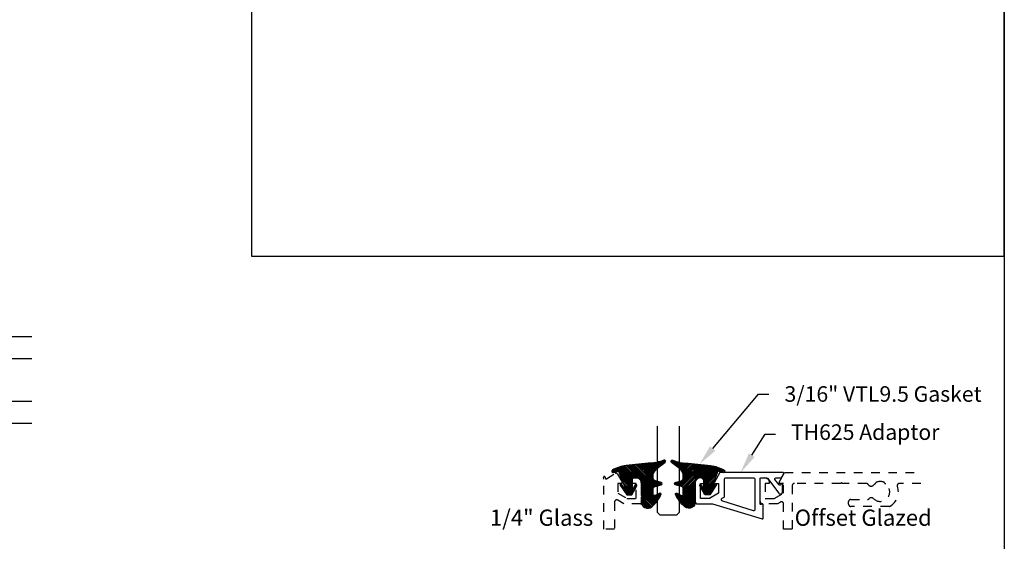
# Model space of a CAD drawing. Units: inches. Extents: x 0 to 228, y -11 to 43.
# Drawn here: x 97 to 108, y 25 to 31 of the extents above; entities that cross this region are included whole.
import ezdxf
from ezdxf import colors
from ezdxf.entities.mleader import LeaderData, LeaderLine
from ezdxf.enums import TextEntityAlignment as Align
from ezdxf.math import Vec2, Vec3

# ---------------------------------------------------------------- set-up
doc = ezdxf.new("R2010")
doc.units = ezdxf.units.IN
doc.header["$LTSCALE"] = 0.5
doc.header["$MEASUREMENT"] = 0
doc.linetypes.add('HIDDEN2', pattern=[0.1875, 0.125, -0.0625])
for name, color, linetype in [('Arcadia-Hidden', 1, 'HIDDEN2'), ('Arcadia-Profile', 6, 'Continuous'), ('Arcadia-Shade', 8, 'Continuous'), ('Arcadia-Text', 3, 'Continuous')]:
    doc.layers.add(name, color=color, linetype=linetype)
doc.layers.add('Arcadia-Mview', color=6, linetype='Continuous', plot=False)
doc.styles.get("Standard").update_dxf_attribs({"font": 'ARIALN.TTF'})

# ---------------------------------------------------------------- blocks, each defined once
blk = doc.blocks.new('*U74')
at = {"layer": 'Arcadia-Profile'}
for p, q in [((0, 0.03125), (0, 1.03125)), ((0.25, 1.03125), (0.25, 0.03125)), ((0.03125, 0), (0, 0.03125)), ((0.21875, 0), (0.03125, 0)), ((0.25, 0.03125), (0.21875, 0))]:
    blk.add_line(p, q, dxfattribs=at)
blk = doc.blocks.new('*U79')
at = {"layer": 'Arcadia-Shade', "lineweight": -3}
h = blk.add_hatch(dxfattribs=at)
h.set_pattern_fill('ANSI31', color=256, scale=0.1, angle=-90, style=0)
h.set_pattern_definition([(315, (0.460205, 27.260095), (0.008838835, 0.008838835), [])])
edge = h.paths.add_edge_path(flags=16)
edge.add_arc((0.191, 0.255), 0.0119, 0, 360)
edge = h.paths.add_edge_path()
edge.add_arc((0.317, -0.015), 0.015, 180, 295.4218, ccw=False)
edge.add_line((0.302, -0.015), (0.302, 0.046))
edge.add_arc((0.332, 0.046), 0.03, 105, 180, ccw=False)
edge.add_line((0.324, 0.075), (0.393, 0.093))
edge.add_arc((0.389, 0.108), 0.015, 285, 435)
edge.add_line((0.393, 0.122), (0.328, 0.14))
edge.add_arc((0.337, 0.173), 0.035, 195.1795, 255, ccw=False)
edge.add_arc((0.311, 0.166), 0.008, 180, 195.1795, ccw=False)
edge.add_line((0.303, 0.166), (0.303, 0.215))
edge.add_arc((0.438, 0.176), 0.141, 123.203, 164.0537, ccw=False)
edge.add_line((0.361, 0.294), (0.438, 0.352))
edge.add_arc((0.43, 0.365), 0.015, 305.0622, 474.4466)
edge.add_arc((0.268, 0.72), 0.375, 270.206, 294.4466, ccw=False)
edge.add_arc((0.271, 0.095), 0.25, 90.206, 95.9)
edge.add_line((0.245, 0.343), (-0.011, 0.317))
edge.add_arc((0.027, -0.056), 0.375, 95.9, 121.74)
edge.add_arc((-0.162, 0.25), 0.0154, 121.74, 285)
edge.add_line((-0.158, 0.235), (-0.098, 0.251))
edge.add_line((-0.098, 0.251), (-0.007, 0.018))
edge.add_line((-0.007, 0.018), (-0.063, 0.1))
edge.add_arc((-0.071, 0.095), 0.01, 34.0359, 214.0359)
edge.add_line((-0.079, 0.089), (-0.004, -0.022))
edge.add_line((-0.004, -0.022), (0.053, -0.022))
edge.add_line((0.053, -0.022), (0.112, 0.083))
edge.add_arc((0.103, 0.088), 0.01, 330.8088, 510.8088)
edge.add_line((0.094, 0.093), (0.063, 0.037))
edge.add_line((0.063, 0.037), (0.063, 0.163))
edge.add_arc((0.073, 0.163), 0.01, 90, 180, ccw=False)
edge.add_line((0.073, 0.173), (0.139, 0.173))
edge.add_arc((0.139, 0.148), 0.025, 0, 90, ccw=False)
edge.add_line((0.164, 0.148), (0.164, -0.027))
edge.add_line((0.164, -0.027), (0.176, -0.039))
edge.add_line((0.176, -0.039), (0.164, -0.051))
edge.add_line((0.164, -0.051), (0.164, -0.075))
edge.add_line((0.164, -0.075), (0.176, -0.087))
edge.add_line((0.176, -0.087), (0.164, -0.099))
edge.add_arc((0.237, -0.105), 0.0731, 174.8393, 311.1787)
edge.add_arc((0.033, 0.145), 0.396, 309.6108, 335.4376)
edge.add_arc((0.382, -0.014), 0.012, 332.1988, 475.4218)
edge.add_line((0.377, -0.003), (0.323, -0.029))
blk.add_lwpolyline([(0.323, -0.029, -0.551016), (0.302, -0.015), (0.302, 0.046, -0.339454), (0.324, 0.075), (0.393, 0.093, 0.767327), (0.393, 0.122), (0.328, 0.14, -0.26711), (0.303, 0.164, -0.06633), (0.303, 0.166), (0.303, 0.215, -0.180157), (0.361, 0.294), (0.438, 0.352, 0.911402), (0.424, 0.378, -0.106166), (0.27, 0.345, 0.02485), (0.245, 0.343), (-0.011, 0.317, 0.113228), (-0.17, 0.263, 0.863634), (-0.158, 0.235), (-0.098, 0.251), (-0.007, 0.018), (-0.063, 0.1, 1), (-0.079, 0.089), (-0.004, -0.022), (0.053, -0.022), (0.112, 0.083, 1), (0.094, 0.093), (0.063, 0.037), (0.063, 0.163, -0.414214), (0.073, 0.173), (0.139, 0.173, -0.414214), (0.164, 0.148), (0.164, -0.027), (0.176, -0.039), (0.164, -0.051), (0.164, -0.075), (0.176, -0.087), (0.164, -0.099, 0.676665), (0.285, -0.16, 0.11317), (0.392, -0.02, 0.721375), (0.377, -0.003)], format="xyb", close=True)
blk.add_circle((0.191, 0.255), 0.0119)
blk = doc.blocks.new('*U125')
at = {"layer": 'Arcadia-Shade', "lineweight": -3}
h = blk.add_hatch(dxfattribs=at)
h.set_pattern_fill('ANSI31', color=256, scale=0.1, style=0)
h.set_pattern_definition([(45, (-12.490091, -10.793534), (-0.008838835, 0.008838835), [])])
edge = h.paths.add_edge_path()
edge.add_line((0.499, 0.429), (0.523, 0.429))
edge.add_arc((0.523, 0.448), 0.0197, 270, 360)
edge.add_line((0.543, 0.448), (0.543, 0.473))
edge.add_line((0.543, 0.473), (0.523, 0.473))
edge.add_line((0.523, 0.473), (0.523, 0.448))
edge.add_line((0.523, 0.448), (0.499, 0.448))
edge.add_line((0.499, 0.448), (0.499, 0.476))
edge.add_arc((0.479, 0.476), 0.0197, 360, 450)
edge.add_line((0.479, 0.496), (0.304, 0.496))
edge.add_arc((0.304, 0.476), 0.0197, 90, 180)
edge.add_line((0.284, 0.476), (0.284, 0.286))
edge.add_arc((0.304, 0.286), 0.0197, 180, 245.4529)
edge.add_line((0.295, 0.268), (0.311, 0.261))
edge.add_line((0.311, 0.261), (0.311, 0.146))
edge.add_arc((0.331, 0.146), 0.0197, 180, 270)
edge.add_line((0.331, 0.126), (0.669, 0.126))
edge.add_arc((0.669, 0.146), 0.0197, 270, 360)
edge.add_line((0.689, 0.146), (0.689, 0.261))
edge.add_line((0.689, 0.261), (0.705, 0.268))
edge.add_arc((0.696, 0.286), 0.0197, 294.5471, 360)
edge.add_line((0.716, 0.286), (0.716, 0.476))
edge.add_arc((0.696, 0.476), 0.0197, 0, 90)
edge.add_line((0.696, 0.496), (0.521, 0.496))
edge.add_arc((0.521, 0.476), 0.0197, 90, 180)
edge.add_line((0.501, 0.476), (0.501, 0.452))
edge.add_line((0.501, 0.452), (0.521, 0.452))
edge.add_line((0.521, 0.452), (0.521, 0.476))
edge.add_line((0.521, 0.476), (0.696, 0.476))
edge.add_line((0.696, 0.476), (0.696, 0.286))
edge.add_line((0.696, 0.286), (0.68, 0.279))
edge.add_arc((0.689, 0.261), 0.0197, 114.5471, 180)
edge.add_line((0.669, 0.261), (0.669, 0.146))
edge.add_line((0.669, 0.146), (0.331, 0.146))
edge.add_line((0.331, 0.146), (0.331, 0.261))
edge.add_arc((0.311, 0.261), 0.0197, 0, 65.4529)
edge.add_line((0.32, 0.279), (0.304, 0.286))
edge.add_line((0.304, 0.286), (0.304, 0.476))
edge.add_line((0.304, 0.476), (0.479, 0.476))
edge.add_line((0.479, 0.476), (0.479, 0.448))
edge.add_arc((0.499, 0.448), 0.0197, 180, 270)
at = {"layer": 'Arcadia-Profile'}
for p, q in [((0, 0.031), (0, 1.876)), ((0.25, 1.876), (0.25, 0.031)), ((0.75, 0.031), (0.75, 1.876)), ((1, 1.876), (1, 0.031)), ((0.304, 0.496), (0.25, 0.505)), ((0.696, 0.496), (0.75, 0.505)), ((0.708, 0.27), (0.712, 0.274)), ((0.031, 0), (0, 0.031)), ((0.031, 0), (0, 0.031)), ((0.031, 0), (0, 0.031)), ((0.031, 0), (0, 0.031)), ((0.031, 0), (0, 0.031)), ((0.219, 0), (0.031, 0)), ((0.219, 0), (0.031, 0)), ((0.25, 0.031), (0.219, 0)), ((0.25, 0.031), (0.219, 0)), ((0.781, 0), (0.75, 0.031)), ((0.969, 0), (0.781, 0)), ((1, 0.031), (0.969, 0))]:
    blk.add_line(p, q, dxfattribs=at)
blk.add_lwpolyline([(0.499, 0.429), (0.523, 0.429, 0.414214), (0.543, 0.448), (0.543, 0.473), (0.523, 0.473), (0.523, 0.448), (0.499, 0.448), (0.499, 0.476, 0.414214), (0.479, 0.496), (0.304, 0.496, 0.414214), (0.284, 0.476), (0.284, 0.286, 0.293619), (0.295, 0.268), (0.311, 0.261), (0.311, 0.146, 0.414214), (0.331, 0.126), (0.669, 0.126, 0.414214), (0.689, 0.146), (0.689, 0.261), (0.705, 0.268, 0.293619), (0.716, 0.286), (0.716, 0.476, 0.414214), (0.696, 0.496), (0.521, 0.496, 0.414214), (0.501, 0.476), (0.501, 0.452), (0.521, 0.452), (0.521, 0.476), (0.696, 0.476), (0.696, 0.286), (0.68, 0.279, 0.293619), (0.669, 0.261), (0.669, 0.146), (0.331, 0.146), (0.331, 0.261, 0.293619), (0.32, 0.279), (0.304, 0.286), (0.304, 0.476), (0.479, 0.476), (0.479, 0.448, 0.414214)], format="xyb", close=True, dxfattribs=at)
blk.add_arc((0.5, -0.663), 0.737, 70.1835, 109.8165, dxfattribs=at)

msp = doc.modelspace()

# ---------------------------------------------------------------- linework, layer by layer
at = {"layer": 'Arcadia-Hidden'}
msp.add_lwpolyline([(103.36483, 24.77832), (103.36483, 25.35601), (103.36101, 25.37564, -1), (103.38065, 25.37946), (103.38275, 25.36864, 0.5234044), (103.39779, 25.36202), (103.4966, 25.4226, -0.42195915), (103.52437, 25.41555), (103.57749, 25.32355, -0.57735027), (103.56883, 25.30855), (103.52883, 25.30855), (103.52883, 25.19321), (103.63391, 25.13255), (103.73883, 25.13255), (103.73883, 25.30855), (103.69883, 25.30855, -0.38816437), (103.68887, 25.31765, -0.98105133), (103.79883, 25.31555), (103.79883, 25.08255, -0.41421356), (103.78883, 25.07255), (103.59783, 25.07255), (103.52733, 25.11325, 0.57735027), (103.48983, 25.0916), (103.48983, 24.77832)], format="xyb", close=True, dxfattribs=at)
msp.add_lwpolyline([(107.03359, 25.30755), (106.78618, 25.30755, 0.51980877), (106.76267, 25.27405, -0.36320908), (106.67902, 25.04498, -0.13172929), (106.66651, 25.04163), (106.22299, 25.04163, -0.41421356), (106.19799, 25.06663), (106.19799, 25.09663, -0.41421356), (106.22299, 25.12163), (106.41744, 25.12163, 0.28448505), (106.43982, 25.13548, -0.19460494), (106.44544, 25.14045, -0.28677101), (106.48682, 25.13125, 1.10614382), (106.62387, 25.30192, -0.17744371), (106.61355, 25.31568, 0.23901996), (106.6073, 25.32223, 0.17157288), (106.52064, 25.32223, 0.23901996), (106.5144, 25.31568, -0.17744371), (106.50407, 25.30192, 0.05039723), (106.48682, 25.28807, -0.48209621), (106.42469, 25.29564, 0.26057447), (106.4034, 25.30755), (106.12483, 25.30755), (106.11483, 25.31755), (106.10483, 25.30755), (105.57083, 25.30755, 0.41421356), (105.54583, 25.28255), (105.54583, 24.77832), (105.44583, 24.77832), (105.44583, 25.07019, 0.57735027), (105.40833, 25.09184), (105.37483, 25.0725), (105.19883, 25.0725, -0.41421356), (105.17383, 25.0975), (105.17383, 25.3155, -0.9666665), (105.28381, 25.31923, -0.43421123), (105.27383, 25.30855), (105.23383, 25.30855), (105.23383, 25.13255), (105.33875, 25.13255), (105.44383, 25.19321), (105.44383, 25.30855), (105.40383, 25.30855, -0.57735027), (105.39517, 25.32355), (105.4581, 25.43255), (107.03359, 25.43255)], format="xyb", dxfattribs=at)
at = {"layer": 'Arcadia-Mview', "lineweight": -3}
for points in [[(76, 37.31833), (108, 37.31833), (108, 0), (76, 0)], [(108, 37.31833), (99.28903, 37.31833), (99.28903, 27.93725), (108, 27.93725)]]:
    msp.add_lwpolyline(points, close=True, dxfattribs=at)
at = {"layer": 'Arcadia-Profile'}
for points in [[(105.19132, 25.06864, -0.70514295), (105.17358, 25.07497), (105.17358, 25.36057, -0.41421356), (105.18358, 25.37057), (105.25177, 25.37057, -0.23550527), (105.25976, 25.36659), (105.3894, 25.19451, 0.71994953), (105.43436, 25.20955), (105.43436, 25.29605, 0.76732699), (105.4157, 25.30105), (105.4107, 25.29238, -0.53736398), (105.39405, 25.29137), (105.34645, 25.35455, -0.61877092), (105.35444, 25.37057), (105.42236, 25.37057), (105.44949, 25.41757, 0.57735027), (105.44083, 25.43257), (104.7081, 25.43257), (104.64517, 25.32357, 0.57735027), (104.65383, 25.30857), (104.69383, 25.30857), (104.69383, 25.19319), (104.58883, 25.13257), (104.48383, 25.13257), (104.48383, 25.30857), (104.52383, 25.30857, 0.43421123), (104.53381, 25.31925, 0.9666665), (104.42383, 25.31552), (104.42383, 25.09257, 0.41421356), (104.44383, 25.07257), (104.62001, 25.07257, -0.07446947), (104.62294, 25.07213), (105.19614, 24.8965, 0.50423685), (105.20906, 24.90606), (105.20906, 25.06232, 0.70514295)], [(104.76383, 25.15855), (104.76383, 25.36057, -0.41421356), (104.77383, 25.37057), (105.10158, 25.37057, -0.41421356), (105.11158, 25.36057), (105.11158, 25.00078, -0.50423685), (105.09865, 24.99121), (104.74104, 25.10079, -0.65540603), (104.7369, 25.13723), (104.75883, 25.14989, 0.26794919)]]:
    msp.add_lwpolyline(points, format="xyb", close=True, dxfattribs=at)

# ---------------------------------------------------------------- block references
at = {"lineweight": -3}
msp.add_blockref('*U79', (103.63504, 25.19787), dxfattribs=at)
at = {"lineweight": -3, "xscale": -1}
msp.add_blockref('*U79', (104.58762, 25.19787), dxfattribs=at)
at = {"layer": 'Arcadia-Profile', "lineweight": -3, "xscale": -1, "rotation": 270}
msp.add_blockref('*U125', (94.86964, 26.00408), dxfattribs=at)
at = {"layer": 'Arcadia-Profile', "lineweight": -3}
msp.add_blockref('*U74', (103.98633, 24.93962), dxfattribs=at)

# ---------------------------------------------------------------- texts
at = {"layer": 'Arcadia-Text', "lineweight": -3}
msp.add_text('1/4" Glass', height=0.1875, dxfattribs=at).set_placement((103.24279, 24.81751), align=Align.RIGHT)
msp.add_text('Offset Glazed', height=0.1875, dxfattribs=at).set_placement((105.57459, 24.81751))

# ---------------------------------------------------------------- leaders
ml = msp.add_multileader_mtext('Standard', dxfattribs=at)
ml.set_content('3/16" VTL9.5 Gasket', color=256)
ml.set_leader_properties()
ml.build(insert=Vec2(0, 0))
ml.multileader.update_dxf_attribs({"dogleg_length": 0.36, "arrow_head_size": 0.24})
ctx = ml.context
ctx.base_point, ctx.char_height, ctx.arrow_head_size, ctx.landing_gap_size, ctx.plane_origin = Vec3(105.27681, 26.34118), 0.18, 0.24, 0.18, Vec3(100.67246, 23.81963)
notes = []
notes.append((ctx, [(0, (1, 1, 0), (105.15738, 26.34118), (1, 0), 0.11943, [(0, [(104.47077, 25.52786)], 0, [])])]))
ctx.mtext.insert, ctx.mtext.flow_direction = Vec3(105.45681, 26.43272), 5
ml = msp.add_multileader_mtext('Standard', dxfattribs=at)
ml.set_content('TH625 Adaptor', color=256)
ml.set_leader_properties()
ml.build(insert=Vec2(0, 0))
ml.multileader.update_dxf_attribs({"dogleg_length": 0.36, "arrow_head_size": 0.24})
ctx = ml.context
ctx.base_point, ctx.char_height, ctx.arrow_head_size, ctx.landing_gap_size, ctx.plane_origin = Vec3(105.35114, 25.87622), 0.18, 0.24, 0.18, Vec3(109.16209, 23.68846)
notes.append((ctx, [(1, (1, 1, 0), (105.23172, 25.87622), (1, 0), 0.11943, [(0, [(104.94823, 25.43255)], 0, [])])]))
ctx.mtext.insert, ctx.mtext.flow_direction = Vec3(105.53114, 25.99121), 5
for ctx, leaders in notes:
    for number, flags, end, landing, length, lines in leaders:
        leader = LeaderData()
        leader.index, (leader.has_last_leader_line, leader.has_dogleg_vector, leader.attachment_direction) = number, flags
        leader.last_leader_point, leader.dogleg_vector, leader.dogleg_length = Vec3(end), Vec3(landing), length
        for number, points, colour, breaks in lines:
            line = LeaderLine()
            line.index, line.vertices, line.color, line.breaks = number, Vec3.list(points), colors.encode_raw_color(colour), breaks
            leader.lines.append(line)
        ctx.leaders.append(leader)

doc.saveas('drawing.dxf')
